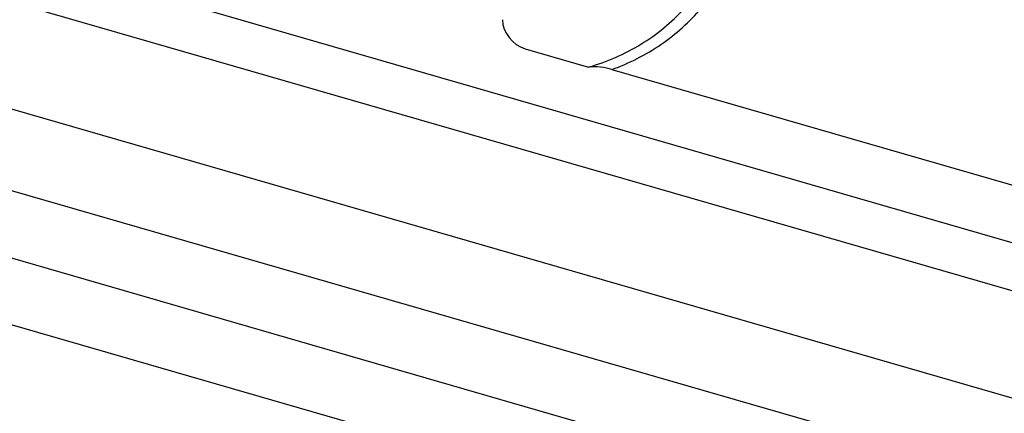
# Model space of a CAD drawing. Units: millimetres. Extents: x -1817 to 228, y -20 to 1725.
# Drawn here: x 8 to 46, y 1375 to 1390 of the extents above; entities that cross this region are included whole.
import ezdxf

# ---------------------------------------------------------------- set-up
doc = ezdxf.new("R2010")
doc.units = ezdxf.units.MM
doc.header["$LTSCALE"] = 65.395
doc.layers.get('0').update_dxf_attribs({"linetype": 'CONTINUOUS'})
for name, color, linetype in [('SP820_005_01_BL37', 7, 'CONTINUOUS'), ('SP980_013_00_BL44', 7, 'CONTINUOUS'), ('SP980_057_00_BL43', 7, 'CONTINUOUS')]:
    doc.layers.add(name, color=color, linetype=linetype)

# ---------------------------------------------------------------- blocks, each defined once
blk = doc.blocks.new('TC-9300088_3D')
at = {"layer": 'SP820_005_01_BL37', "color": 7, "linetype": 'Continuous'}
for p, q in [((59.274, 731.3), (61.721, 730.594)), ((62.623, 730.502), (78.547, 725.906))]:
    blk.add_line(p, q, dxfattribs=at)
blk.add_ellipse((59.274, 732.166), major_axis=(-0.655, 0.756), ratio=0.750226, start_param=0.713799, end_param=2.284291, dxfattribs=at)
for points, knots in [([(61.721, 730.594), (62.426, 730.797), (63.78, 731.381), (65.49, 732.783), (66.758, 734.625), (67.26, 736.047), (67.429, 736.789)], [0, 0, 0, 0, 0.249322, 0.493827, 0.741631, 1, 1, 1, 1]), ([(62.623, 730.502), (62.481, 730.543), (62.183, 730.602), (61.874, 730.62), (61.721, 730.594)], [0, 0, 0, 0, 0.488472, 1, 1, 1, 1])]:
    blk.add_open_spline(points, degree=3, knots=knots, dxfattribs=at)
at = {"layer": 'SP820_005_01_BL37', "color": 9, "linetype": 'Continuous'}
blk.add_open_spline([(62.623, 730.502), (63.287, 730.742), (64.555, 731.383), (66.144, 732.809), (67.327, 734.623), (67.803, 736.004), (67.967, 736.723)], degree=3, knots=[0, 0, 0, 0, 0.247744, 0.492378, 0.74105, 1, 1, 1, 1], dxfattribs=at)
at = {"layer": 'SP980_013_00_BL44', "color": 7, "linetype": 'Continuous'}
for p, q in [((-156.318, 785.517), (180.758, 688.211)), ((-159.277, 783.224), (178.473, 685.724)), ((-159.277, 780.626), (178.473, 683.126)), ((-75.681, 766.363), (91.462, 718.113))]:
    blk.add_line(p, q, dxfattribs=at)
at = {"layer": 'SP980_013_00_BL44', "color": 9, "linetype": 'Continuous'}
blk.add_line((-76.571, 768.474), (90.571, 720.224), dxfattribs=at)
at = {"layer": 'SP980_057_00_BL43', "color": 7, "linetype": 'Continuous'}
blk.add_line((95.536, 704.501), (-78.536, 754.751), dxfattribs=at)

msp = doc.modelspace()

# ---------------------------------------------------------------- block references
msp.add_blockref('TC-9300088_3D', (-32.071, 657.33))

doc.saveas('drawing.dxf')
